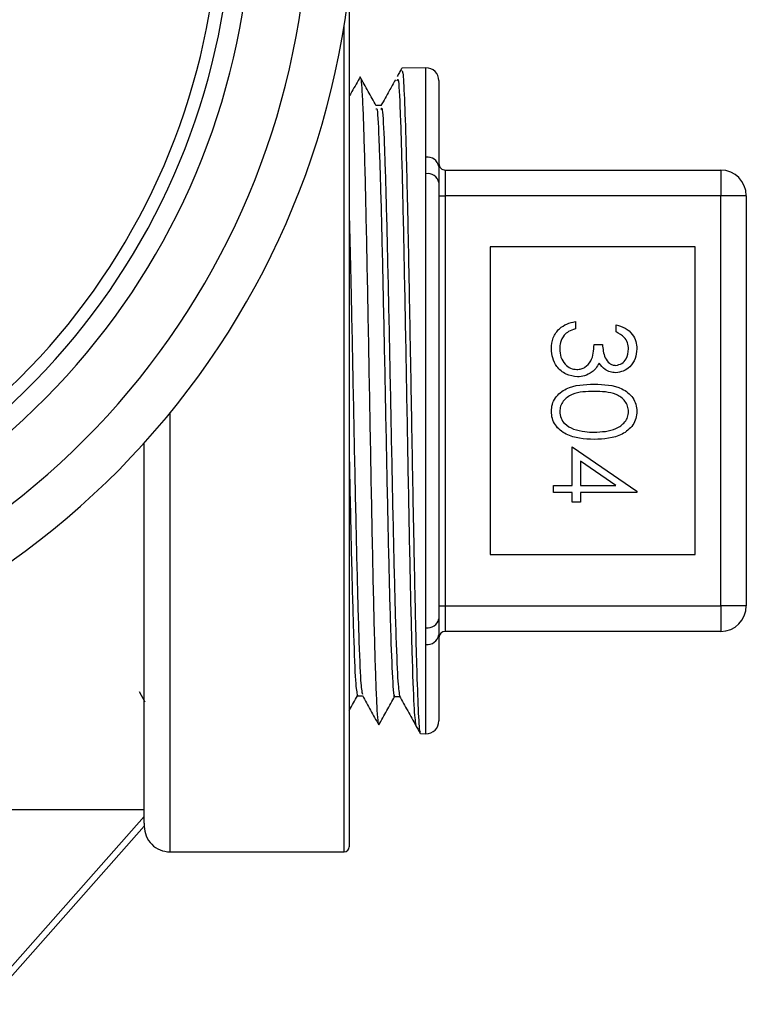
# Model space of a CAD drawing. Extents: x 0.4 to 10.6, y 0.4 to 8.1.
# Drawn here: x 7.3 to 7.3, y 3.3 to 3.4 of the extents above; entities that cross this region are included whole.
import ezdxf

# ---------------------------------------------------------------- set-up
doc = ezdxf.new("R2010")
doc.units = 0
doc.linetypes.add('SLD-SOLID', pattern=[0])
doc.layers.get('0').update_dxf_attribs({"linetype": 'CONTINUOUS'})

msp = doc.modelspace()

# ---------------------------------------------------------------- linework, layer by layer
at = {"color": 7, "linetype": 'SLD-SOLID'}
for p, q in [((7.311324628804829, 3.383096745025286), (7.311324628804829, 3.351419750960624)), ((7.317212758117989, 3.376992666206792), (7.315363254150284, 3.376960047916934)), ((7.31821436254737, 3.376008544242119), (7.31821436254737, 3.369409735138792)), ((7.3137812670922, 3.374102603593041), (7.313390844935724, 3.374102603593041)), ((7.317212758117989, 3.36885276023968), (7.317212758117989, 3.370129684155213)), ((7.317212758117989, 3.333986741681568), (7.317212758117989, 3.36885276023968)), ((7.318706511528689, 3.369136292964285), (7.318706511528689, 3.367167755704996)), ((7.318706511528689, 3.369136292964285), (7.339867920403622, 3.369136292964285)), ((7.339867920403622, 3.369136292964285), (7.339867920403622, 3.367167755704996)), ((7.31821436254737, 3.368181914656012), (7.31821436254737, 3.334657587265236)), ((7.31821436254737, 3.367167755704996), (7.318706511528689, 3.367167755704996)), ((7.318706511528689, 3.367167755704996), (7.318706511528689, 3.335671746216252)), ((7.339867920403622, 3.367167755704996), (7.318706511528689, 3.367167755704996)), ((7.339867920403622, 3.335671746216252), (7.339867920403622, 3.367167755704996)), ((7.341836457662911, 3.367167755704996), (7.339867920403622, 3.367167755704996)), ((7.341836457662911, 3.367167755704996), (7.341836457662911, 3.335671746216252)), ((7.32215137839996, 3.363230798518395), (7.32215137839996, 3.339608703402853)), ((7.337899441810322, 3.363230798518395), (7.32215137839996, 3.363230798518395)), ((7.337899441810322, 3.339608703402853), (7.337899441810322, 3.363230798518395)), ((7.328699676086799, 3.357503179351007), (7.328699676086799, 3.356942273830635)), ((7.331824637320315, 3.356701919273898), (7.331824637320315, 3.357262766128281)), ((7.330141979425188, 3.355740325048983), (7.33078296402048, 3.355740325048983)), ((7.311324628804829, 3.351419750960624), (7.311324628804829, 3.317167789308875)), ((7.295576624060457, 3.318963731228667), (7.295576624060457, 3.348182327026288)), ((7.328459262864074, 3.344923020678074), (7.328459262864074, 3.347887765095759)), ((7.328459262864074, 3.347887765095759), (7.33342721614052, 3.344476103174236)), ((7.329100306125354, 3.346786017823238), (7.329100306125354, 3.344923020678074)), ((7.331814605436204, 3.344923020678074), (7.329100306125354, 3.346786017823238)), ((7.327016959525685, 3.344362173823691), (7.327016959525685, 3.344923020678074)), ((7.327016959525685, 3.344923020678074), (7.328459262864074, 3.344923020678074)), ((7.328459262864074, 3.344362173823691), (7.327016959525685, 3.344362173823691)), ((7.328459262864074, 3.343640992821502), (7.328459262864074, 3.344362173823691)), ((7.329100306125354, 3.344923020678074), (7.331814605436204, 3.344923020678074)), ((7.33342721614052, 3.344362173823691), (7.329100306125354, 3.344362173823691)), ((7.329100306125354, 3.344362173823691), (7.329100306125354, 3.343640992821502)), ((7.33342721614052, 3.344476103174236), (7.33342721614052, 3.344362173823691)), ((7.329100306125354, 3.343640992821502), (7.328459262864074, 3.343640992821502)), ((7.32215137839996, 3.339608703402853), (7.337899441810322, 3.339608703402853)), ((7.31821436254737, 3.335671746216252), (7.318706511528689, 3.335671746216252)), ((7.318706511528689, 3.335671746216252), (7.318706511528689, 3.333703208956962)), ((7.318706511528689, 3.335671746216252), (7.339867920403622, 3.335671746216252)), ((7.341836457662911, 3.335671746216252), (7.339867920403622, 3.335671746216252)), ((7.339867920403622, 3.335671746216252), (7.339867920403622, 3.333703208956962)), ((7.317212758117989, 3.332709817766036), (7.317212758117989, 3.333986741681568)), ((7.339867920403622, 3.333703208956962), (7.318706511528689, 3.333703208956962)), ((7.31821436254737, 3.333429766782456), (7.31821436254737, 3.326830957679129)), ((7.295193359154633, 3.329080505025499), (7.295623791515574, 3.328305527311441)), ((7.31195434953024, 3.328761831373511), (7.31234465435474, 3.328761831373511)), ((7.314811031196277, 3.328711319957023), (7.315201805348687, 3.328711319957023)), ((7.316791770981269, 3.325854286295053), (7.317212758117989, 3.325846835714457)), ((7.280615975553812, 3.320022124335352), (7.295576624060457, 3.320022124335352)), ((7.282813134172048, 3.305061475828708), (7.295576624060457, 3.319485213204462)), ((7.295576624060457, 3.318742560450318), (7.28347031058029, 3.305061475828708)), ((7.295576624060457, 3.318963731228667), (7.295576624060457, 3.318742560450318)), ((7.297545102653757, 3.316774081857016), (7.310930921352971, 3.316774081857016))]:
    msp.add_line(p, q, dxfattribs=at)
at = {"color": 8, "linetype": 'SLD-SOLID'}
for p, q in [((7.310930921352971, 3.351419750960624), (7.310930921352971, 3.380211199692685)), ((7.317212758117989, 3.370129684155213), (7.317212758117989, 3.376992666206792)), ((7.310930921352971, 3.316774081857016), (7.310930921352971, 3.351419750960624)), ((7.297545102653757, 3.350467895289875), (7.297545102653757, 3.316774081857016)), ((7.317212758117989, 3.325846835714457), (7.317212758117989, 3.332709817766036))]:
    msp.add_line(p, q, dxfattribs=at)
at = {"color": 7, "linetype": 'SLD-SOLID'}
for centre, radius, start, end in [((7.249218327808618, 3.39010085351055), 0.06250000000000036, 288.5742580639149, 251.4006809580113), ((7.249218327808618, 3.39010085351055), 0.05312500000000062, 291.9120606785534, 247.9432608358199), ((7.317230138832572, 3.376008540541002), 0.0009842519685037752, 0, 91.01027777775822), ((7.31733982573289, 3.369249764175829), 0.000889047439046398, 10.36598765389544, 98.21717212689819), ((7.318706516785329, 3.369628412565547), 0.0004921259842527448, 180, 270.0000000000008), ((7.317356438455143, 3.367984137464008), 0.0008804257865951332, 12.98159913695025, 99.39234496040028), ((7.339867934108163, 3.367167782644287), 0.001968503937008315, 0, 90), ((7.339867934108163, 3.335671719652161), 0.001968503937008315, 270.0000000000008, 0), ((7.317356438455145, 3.334855364457239), 0.0008804257865936706, 260.6076550394676, 347.0184008631372), ((7.318706516785329, 3.333211089730901), 0.0004921259842527448, 90, 180), ((7.31733982573289, 3.333589737745418), 0.0008890474390450794, 261.7828278730904, 349.6340123461617), ((7.317230138832572, 3.326830961755447), 0.0009842519685042193, 268.9897222222431, 0), ((7.297545099462494, 3.318742585793894), 0.001968503937007871, 180, 270.0000000000008), ((7.310930926234148, 3.317167782644288), 0.0003937007874017517, 270.0000000000008, 0)]:
    msp.add_arc(centre, radius, start, end, dxfattribs=at)
at = {"color": 8, "linetype": 'SLD-SOLID'}
for radius, start, end in [(0.05900000000000036, 289.7583728383322, 250.2416271616702), (0.05462500000000008, 291.4212552483916, 248.5787447516109), (0.05212500000000055, 292.5016359324282, 247.4983640675734)]:
    msp.add_arc((7.249218327808618, 3.39010085351055), radius, start, end, dxfattribs=at)
at = {"color": 7, "linetype": 'SLD-SOLID'}
for points, knots in [([(7.315354571583919, 3.376949312040956), (7.315297061437162, 3.376845745866731), (7.315182049452534, 3.376638628481196), (7.315067012538552, 3.376431524874402), (7.315009498236903, 3.376327980551963)], [0, 0, 0, 0, 0.500036121819903, 1, 1, 1, 1]), ([(7.315366774109622, 3.376761346212353), (7.315392684663108, 3.376768363221345), (7.315458272332023, 3.376786125453355), (7.315563545705907, 3.374831051671213), (7.315682561629595, 3.371284940299118), (7.315801690904655, 3.36631654024985), (7.315920693042724, 3.36034775215156), (7.316039742644093, 3.353766163704508), (7.316158769468671, 3.347024774064356), (7.316277797776239, 3.34058002521099), (7.316396846327958, 3.334881397536953), (7.316515848033109, 3.330274973791783), (7.316634980762772, 3.327230941342802), (7.316728075680727, 3.325793074055331), (7.316781523575364, 3.325999891076578), (7.316795290940607, 3.326053163997601)], [0, 0, 0, 0, 0.05439934643339159, 0.1377016637206607, 0.221005283963257, 0.3043211209592664, 0.3876432466418949, 0.4709674396913571, 0.5543033311219074, 0.6376457277775427, 0.7209908198897027, 0.8043470634847447, 0.8877104925810334, 0.9710759297064224, 1, 1, 1, 1]), ([(7.312162261795088, 3.376296242251941), (7.311953521545435, 3.375920414597411), (7.311674295621074, 3.375417680580318), (7.311395105453393, 3.374914913141308), (7.311324628804829, 3.37478799834197)], [0, 0, 0, 0, 0.7475675839544312, 0.9999999999999999, 0.9999999999999999, 0.9999999999999999, 0.9999999999999999]), ([(7.313401346147746, 3.374083595812621), (7.313197329699779, 3.374450963284253), (7.312789294473977, 3.375185702422856), (7.312381207572234, 3.375920428975551), (7.312177162956282, 3.376287794349532)], [0, 0, 0, 0, 0.4999971450150318, 1, 1, 1, 1]), ([(7.312184730868856, 3.376187240844468), (7.312200383432715, 3.376163845074989), (7.312241348358422, 3.376102615108622), (7.312307422613679, 3.375209993288897), (7.312384455710665, 3.373631314650472), (7.312460884963354, 3.371373453952222), (7.312537726585593, 3.368579333652965), (7.312614473424969, 3.365268268394564), (7.312690927897552, 3.36159481344882), (7.312768169890041, 3.357597447903217), (7.312844111799084, 3.35346058421836), (7.312921836751003, 3.349227551208725), (7.312997428360863, 3.3450943273232), (7.313075358210527, 3.341103724306585), (7.313150844941114, 3.337440606496887), (7.313228628040704, 3.334142615601905), (7.313304467378403, 3.331363874264765), (7.313381730997944, 3.329124541018219), (7.313458206867223, 3.327563481062841), (7.313525378327161, 3.326683645018417), (7.313567154821254, 3.326635002394314), (7.313583621375421, 3.326615829497642)], [0, 0, 0, 0, 0.03340483099123612, 0.08742506545547787, 0.1430102041753599, 0.1970409118721537, 0.2526369489235023, 0.3066839367020899, 0.3622989361191759, 0.4163564438800069, 0.4719836765296125, 0.5260472972803936, 0.5816797508126184, 0.6357430882494935, 0.6913752946661965, 0.745433317296349, 0.8010579976848421, 0.8551203415549293, 0.910748525625712, 0.9648207857282134, 1, 1, 1, 1]), ([(7.314869227857319, 3.376076362125348), (7.314710111271777, 3.375789814881883), (7.314342318496472, 3.375127470315027), (7.313974443464956, 3.374465173803536), (7.313765720605129, 3.374089403745527)], [0, 0, 0, 0, 0.432625642006034, 1, 1, 1, 1]), ([(7.313401463479724, 3.373812558943662), (7.313417989455417, 3.373853713200964), (7.313484398916956, 3.374019091156138), (7.31360055135336, 3.371807700984273), (7.313750211199209, 3.367403013300747), (7.313899699320821, 3.361114702111589), (7.314049321315343, 3.353831693236232), (7.314198940324922, 3.346271456889006), (7.314348428211641, 3.339282940962102), (7.314498099817254, 3.333525825478431), (7.314647516020856, 3.329939032852946), (7.314752059893694, 3.328386068302201), (7.314806377661588, 3.328780447932275), (7.314810972530289, 3.328813809439723)], [0, 0, 0, 0, 0.03513963378316948, 0.1412082530841335, 0.2472887630236272, 0.3533814557227503, 0.459484989198134, 0.5656014504819149, 0.671729195301168, 0.7778698089543027, 0.8840234679672502, 0.9901892703320934, 0.9999999999999999, 0.9999999999999999, 0.9999999999999999, 0.9999999999999999]), ([(7.3137812670922, 3.373799300430159), (7.313804027983553, 3.373866082030424), (7.313876640771231, 3.374079131602431), (7.313999188910857, 3.37182818077627), (7.314148672017396, 3.367397428512203), (7.314298326945247, 3.361116555420853), (7.314447810290101, 3.353829869349209), (7.314597465200717, 3.346276897791739), (7.314746948124431, 3.33926299785999), (7.3148966036642, 3.333600169692915), (7.315044813757698, 3.329695155274438), (7.315143288709304, 3.329068522997693), (7.315191890796555, 3.328759250069997)], [0, 0, 0, 0, 0.04839098210331054, 0.1543790203466707, 0.2603789065039061, 0.366390999849054, 0.4724138920510398, 0.5784497190781102, 0.6844968210666815, 0.7905567821105492, 0.8966297786015086, 1, 1, 1, 1]), ([(7.31821436254737, 3.369409735138792), (7.318215593951867, 3.369218965687322), (7.318217762337831, 3.368883038863854), (7.318215388364999, 3.368393464626711), (7.31821436254737, 3.368181914656012)], [0, 0, 0, 0, 0.5678899038199183, 1, 1, 1, 1]), ([(7.311324628804829, 3.36575607601284), (7.311368576511645, 3.363981491433444), (7.311462403773701, 3.360192797450733), (7.311605972855268, 3.353033143127803), (7.3117556267562, 3.345548923690314), (7.311905109542383, 3.338639030314673), (7.312054760243198, 3.333166520205183), (7.312199465687246, 3.32955019551824), (7.312294375148239, 3.329093787938392), (7.312339433081723, 3.328877110041802)], [0, 0, 0, 0, 0.1298263317959419, 0.2771759925018464, 0.4245445205263083, 0.5719308904918285, 0.7193344980721488, 0.8667550380668414, 1, 1, 1, 1]), ([(7.326856684043867, 3.35541860076557), (7.326881802180545, 3.35570537287361), (7.32693196813272, 3.356278114237406), (7.327411810465814, 3.356954657948113), (7.328043219882872, 3.357347586270694), (7.328480697831557, 3.357451277181371), (7.328699676086799, 3.357503179351007)], [0, 0, 0, 0, 0.2798796112296685, 0.5589756665329115, 0.7792466126523878, 0.9999999999999999, 0.9999999999999999, 0.9999999999999999, 0.9999999999999999]), ([(7.331824637320315, 3.357262766128281), (7.332065002615722, 3.357190759988879), (7.332544970160394, 3.357046976295515), (7.333076280632225, 3.356569374532803), (7.333381319905918, 3.355991501456563), (7.333411913176657, 3.355598749062196), (7.33342721614052, 3.355402291620641)], [0, 0, 0, 0, 0.2802854351282122, 0.559681096550233, 0.7797494643430442, 1, 1, 1, 1]), ([(7.32783576073349, 3.356452764818818), (7.327723444352991, 3.3562731429669), (7.327522435091809, 3.355951679119996), (7.327505291642644, 3.355574843149483), (7.327497727305149, 3.355408568881459)], [0, 0, 0, 0, 0.5587622174248228, 1, 1, 1, 1]), ([(7.328699676086799, 3.356942273830635), (7.328517962369707, 3.356885047991252), (7.328193887947805, 3.356782989483433), (7.32794506477112, 3.356553552716874), (7.32783576073349, 3.356452764818818)], [0, 0, 0, 0, 0.5607160109212133, 1, 1, 1, 1]), ([(7.33278617287924, 3.355394782374055), (7.332773255829109, 3.355557319316964), (7.332747463861208, 3.355881863045724), (7.332434939430396, 3.356398566261847), (7.332056139941118, 3.356586850005485), (7.331824637320315, 3.356701919273898)], [0, 0, 0, 0, 0.2806398715850659, 0.5603643622983745, 1, 1, 1, 1]), ([(7.328819824032174, 3.353817253931132), (7.328928808826552, 3.353826347561311), (7.329146790780725, 3.353844535853432), (7.329540912186694, 3.354039328540926), (7.330079388702006, 3.354620718541076), (7.330116937375815, 3.355292379410649), (7.330141979425188, 3.355740325048983)], [0, 0, 0, 0, 0.1255903560473813, 0.2511949615777759, 0.5006051921149893, 1, 1, 1, 1]), ([(7.33078296402048, 3.355740325048983), (7.330815620692193, 3.355387248106556), (7.330864597941481, 3.354857716573802), (7.331231319901248, 3.354340090116886), (7.331542326272293, 3.35416291972063), (7.331718036945283, 3.354146174719527), (7.33180586420385, 3.354137804894767)], [0, 0, 0, 0, 0.4994236510797688, 0.749016827979419, 0.8745485201910658, 0.9999999999999999, 0.9999999999999999, 0.9999999999999999, 0.9999999999999999]), ([(7.328873679410032, 3.35325634841076), (7.32856694100712, 3.353301200649209), (7.327953220560101, 3.353390940752075), (7.327279072371631, 3.353977630184807), (7.326912788001835, 3.354692479650985), (7.326875394027487, 3.355176448257048), (7.326856684043867, 3.35541860076557)], [0, 0, 0, 0, 0.2793097445000257, 0.5588413437110936, 0.7792673451575404, 1, 1, 1, 1]), ([(7.327497727305149, 3.355408568881459), (7.327512217668956, 3.355191846120181), (7.327541145234762, 3.354759195703593), (7.32786544644969, 3.354235503140456), (7.328310708168659, 3.353880158850924), (7.328650236515138, 3.353838207686302), (7.328819824032174, 3.353817253931132)], [0, 0, 0, 0, 0.2805949649153098, 0.5601604914345768, 0.7803090937014853, 1, 1, 1, 1]), ([(7.33342721614052, 3.355402291620641), (7.333400044168646, 3.355149256847372), (7.333345726335872, 3.354643430455229), (7.332944202713311, 3.354038081603045), (7.332399104943181, 3.353653650255434), (7.332001836656974, 3.353602471058861), (7.331803341566324, 3.353576899374395)], [0, 0, 0, 0, 0.2800674455324507, 0.559865759554888, 0.7800869362379109, 0.9999999999999999, 0.9999999999999999, 0.9999999999999999, 0.9999999999999999]), ([(7.33180586420385, 3.354137804894767), (7.33196945380584, 3.354169472883195), (7.332298016540117, 3.354233076686494), (7.332702757357819, 3.354711531518048), (7.332754567322888, 3.355135903414072), (7.33278617287924, 3.355394782374055)], [0, 0, 0, 0, 0.2788640210284842, 0.5600864854825508, 1, 1, 1, 1]), ([(7.33051755908646, 3.354306821608938), (7.330441588169565, 3.354161279459928), (7.330305877503936, 3.353901290207117), (7.330082539727916, 3.353712548208359), (7.329984226580897, 3.353629464100496)], [0, 0, 0, 0, 0.5598006357407587, 1, 1, 1, 1]), ([(7.331803341566324, 3.353576899374395), (7.331658943322849, 3.353587047678007), (7.331370256648386, 3.353607336567614), (7.330890610038112, 3.353832541437303), (7.330658967863354, 3.35412704086135), (7.33051755908646, 3.354306821608938)], [0, 0, 0, 0, 0.2804897812653648, 0.5607662546716672, 1, 1, 1, 1]), ([(7.329984226580897, 3.353629464100496), (7.329792924139137, 3.353509627705924), (7.329450952248817, 3.3532954083891), (7.329050232560212, 3.353268294516238), (7.328873679410032, 3.35325634841076)], [0, 0, 0, 0, 0.5594098438347217, 1, 1, 1, 1]), ([(7.326856684043867, 3.350605877695891), (7.326871538531662, 3.350788289585656), (7.326901245790989, 3.351153092289645), (7.32722846480215, 3.351816773625318), (7.328278552586966, 3.352637754431502), (7.329394663396977, 3.352672389309696), (7.330139456787664, 3.352695501556378)], [0, 0, 0, 0, 0.1255547568373465, 0.2510950073043958, 0.5002472121859596, 1, 1, 1, 1]), ([(7.330139456787664, 3.352695501556378), (7.330885747886484, 3.352671305838294), (7.331819802824185, 3.352641022574856), (7.332758605373886, 3.352058589419862), (7.333131586954105, 3.351652877609195), (7.333382575727955, 3.351153937299461), (7.333412336630084, 3.350788556531561), (7.33342721614052, 3.350605877695891)], [0, 0, 0, 0, 0.4987065579492606, 0.6241791221321102, 0.7494667244675203, 0.8747412806263777, 1, 1, 1, 1]), ([(7.330141979425188, 3.352134596036006), (7.329557705739871, 3.35213001646305), (7.3286828869969, 3.352123159580124), (7.327829766572106, 3.351522905299936), (7.327543843468217, 3.351016072960409), (7.32751309347309, 3.350730039284865), (7.327497727305149, 3.350587104579426)], [0, 0, 0, 0, 0.5002994766669016, 0.7490862078598268, 0.8746151518638039, 0.9999999999999999, 0.9999999999999999, 0.9999999999999999, 0.9999999999999999]), ([(7.33278617287924, 3.350587104579426), (7.332771883568465, 3.350730380078734), (7.332743290522652, 3.351017075705975), (7.33252348661501, 3.351397083769982), (7.332216163556692, 3.351700384707367), (7.331455032543247, 3.352113959956955), (7.330725269063729, 3.352125428995522), (7.330141979425188, 3.352134596036006)], [0, 0, 0, 0, 0.1251468086364062, 0.250419945997753, 0.3755144792275438, 0.500857546440326, 0.9999999999999999, 0.9999999999999999, 0.9999999999999999, 0.9999999999999999]), ([(7.330139456787664, 3.348448670616131), (7.329389323667171, 3.348483570350685), (7.328264674671567, 3.348535894332043), (7.327228592168272, 3.349385662056411), (7.326901325206094, 3.350054446497401), (7.32687156389039, 3.350422073977717), (7.326856684043867, 3.350605877695891)], [0, 0, 0, 0, 0.4994089973927365, 0.7487468716817051, 0.8743802853153672, 1, 1, 1, 1]), ([(7.327497727305149, 3.350587104579426), (7.327519158242248, 3.350416395428993), (7.327562038890406, 3.350074827583263), (7.327918733662953, 3.349547218562879), (7.328323599923061, 3.349360301116357), (7.328570669577094, 3.349246234735936)], [0, 0, 0, 0, 0.2802694330382445, 0.5607843880876583, 1, 1, 1, 1]), ([(7.33342721614052, 3.350605877695891), (7.333412491216358, 3.350421923482978), (7.333383040969728, 3.350054010081216), (7.333056853335676, 3.349383437121282), (7.332014174685927, 3.348538628118617), (7.330889541614751, 3.348484663102126), (7.330139456787664, 3.348448670616131)], [0, 0, 0, 0, 0.1255959377410695, 0.2511952728358415, 0.5005774961700391, 1, 1, 1, 1]), ([(7.330141979425188, 3.349009576136503), (7.33072227003421, 3.349032719692014), (7.331591469013617, 3.349067385693009), (7.332450659194793, 3.349652315048442), (7.332740972872814, 3.350157957525695), (7.332771113462819, 3.350444124418603), (7.33278617287924, 3.350587104579426)], [0, 0, 0, 0, 0.5000610963705991, 0.7490257258152542, 0.8746034465383038, 1, 1, 1, 1]), ([(7.328570669577094, 3.349246234735936), (7.328858798369899, 3.349166606372556), (7.329373666668881, 3.349024315421331), (7.329907075135155, 3.349014082532121), (7.330141979425188, 3.349009576136503)], [0, 0, 0, 0, 0.5596164948887431, 0.9999999999999999, 0.9999999999999999, 0.9999999999999999, 0.9999999999999999]), ([(7.311324628804829, 3.347245196518767), (7.311335422290949, 3.346709260731928), (7.311396027917256, 3.343699971271257), (7.311506633460777, 3.338658934661651), (7.311656231911518, 3.333154870608799), (7.31180541840232, 3.329465054916683), (7.311904812611378, 3.329001020595672), (7.31195434953024, 3.32876975128202)], [0, 0, 0, 0, 0.0514586195426612, 0.2889411105830169, 0.5264513385829738, 0.7639888496438015, 1, 1, 1, 1]), ([(7.31821436254737, 3.334657587265236), (7.318215593903485, 3.334382040491401), (7.318217762297097, 3.333896808106978), (7.318215388393012, 3.333570692540611), (7.31821436254737, 3.333429766782456)], [0, 0, 0, 0, 0.5678655891082647, 1, 1, 1, 1]), ([(7.311324628804829, 3.327613737969718), (7.311335384076946, 3.327633117383181), (7.311547809899919, 3.328015877373717), (7.311760422021612, 3.328398541657495), (7.311962269438749, 3.328761831373511)], [0, 0, 0, 0, 0.05063071884094691, 1, 1, 1, 1]), ([(7.312338963753812, 3.328772097921578), (7.312547678476679, 3.328396282354814), (7.312965110680498, 3.32764464625503), (7.313382534610145, 3.326893025053872), (7.313591247953984, 3.326517211970212)], [0, 0, 0, 0, 0.4999966963681277, 1, 1, 1, 1]), ([(7.313601397170072, 3.326518326624003), (7.313805415385191, 3.326885693363982), (7.314213441659798, 3.327620408557141), (7.314621498402427, 3.328355119944565), (7.314825521695549, 3.328722466494924)], [0, 0, 0, 0, 0.5000124448211499, 1, 1, 1, 1]), ([(7.315191245470676, 3.328730269071455), (7.315399960814569, 3.328354476830563), (7.315817396744705, 3.327602882909919), (7.316234816948083, 3.326851258640439), (7.31644352967085, 3.326475441786079)], [0, 0, 0, 0, 0.4999937207709898, 1, 1, 1, 1]), ([(7.316438015067888, 3.326486353660024), (7.316495528954525, 3.326382789557148), (7.316610543818403, 3.326175684597093), (7.316725538741132, 3.325968568564072), (7.316783029748915, 3.325865022171032)], [0, 0, 0, 0, 0.5000561205702585, 1, 1, 1, 1])]:
    msp.add_open_spline(points, degree=3, knots=knots, dxfattribs=at)
at = {"color": 8, "linetype": 'SLD-SOLID'}
msp.add_open_spline([(7.315009439570914, 3.375997573702185), (7.315037207371996, 3.376096107795312), (7.315114832049844, 3.376371559107185), (7.315242348309405, 3.373858262594498), (7.315391971257426, 3.368970636329975), (7.315541461916346, 3.362074789670807), (7.315691115643387, 3.354067484205251), (7.315840598799928, 3.345769315918279), (7.315990252984249, 3.338063926173733), (7.316139740682987, 3.331840316959391), (7.316289226449165, 3.327526148561788), (7.316388779697749, 3.326833909188284), (7.316438484395799, 3.32648828963766)], degree=3, knots=[0, 0, 0, 0, 0.0582727319119806, 0.1629009811954057, 0.2675400837538515, 0.3721893805560857, 0.4768495424062055, 0.581520049885041, 0.6862019759716077, 0.7908944324180156, 0.8955982929214554, 1, 1, 1, 1], dxfattribs=at)

doc.saveas('drawing.dxf')
